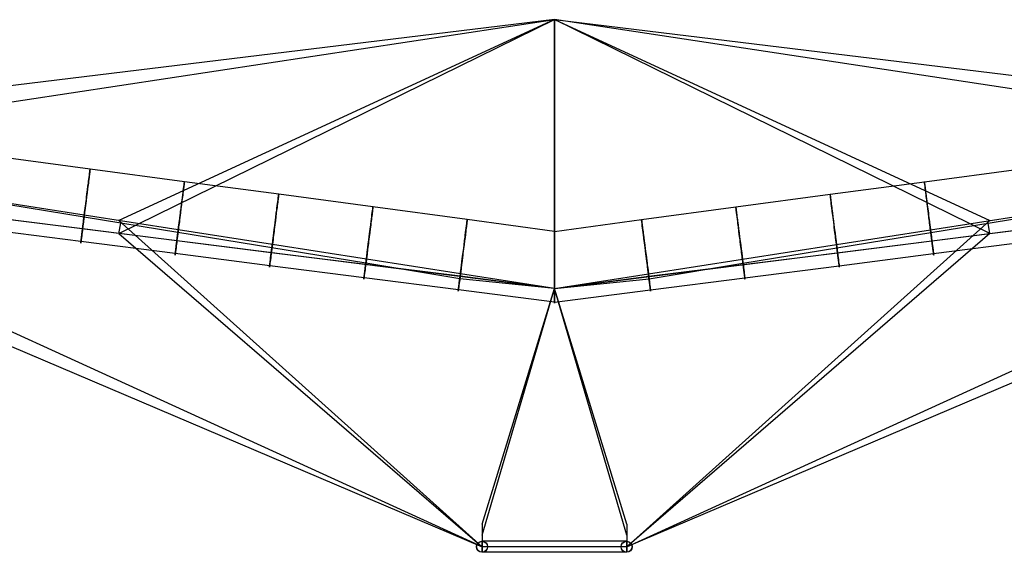
# Model space of a CAD drawing. Units: millimetres. Extents: x 8497 to 9548, y 573 to 758.
# Drawn here: x 8838 to 9178, y 573 to 758 of the extents above; entities that cross this region are included whole.
import ezdxf

# ---------------------------------------------------------------- set-up
doc = ezdxf.new("R2010")
doc.units = ezdxf.units.MM

msp = doc.modelspace()

# ---------------------------------------------------------------- linework, layer by layer
at = {"color": 5, "extrusion": (1, 0, 2e-16)}
for p, q in [((9022.48, 664.58, 1.51), (9022.48, 757.71, -55.55)), ((9022.48, 757.71, -55.55), (9022.48, 664.58, -110.25)), ((8997.48, 583.04, -55.4), (9022.48, 664.58, -110.25)), ((8997.48, 579.15, -162.16), (9022.48, 664.58, -110.25)), ((8997.48, 583.04, -55.4), (9022.48, 664.58, 1.51)), ((9047.48, 583.04, -55.4), (9022.48, 664.58, -110.25)), ((9047.48, 579.15, -162.16), (9022.48, 664.58, -110.25)), ((9047.48, 583.04, -55.4), (9022.48, 664.58, 1.51)), ((8997.48, 583.04, -55.4), (8997.48, 575.16, -55.4)), ((9047.48, 583.04, -55.4), (9047.48, 575.16, -55.4)), ((8997.48, 579.15, -162.16), (8997.48, 575.16, -162.16)), ((9047.48, 579.15, -162.16), (9047.48, 575.16, -162.16)), ((8997.48, 577.08, -50.9), (8997.48, 577.08, -164.86)), ((9047.48, 577.08, -50.9), (9047.48, 577.08, -164.86)), ((8997.48, 575.16, -50.85), (8997.48, 575.16, -164.8)), ((8997.48, 573.26, -50.79), (8997.48, 573.26, -164.75)), ((9047.48, 575.16, -50.85), (9047.48, 575.16, -164.8)), ((9047.48, 573.26, -50.79), (9047.48, 573.26, -164.75))]:
    msp.add_line(p, q, dxfattribs=at)
at = {"color": 5, "extrusion": (-0.12568, -0.992071, 2e-15)}
for p, q in [((9022.48, 664.58, 9.13), (8565.48, 722.48, -158.53)), ((8871.83, 683.67, -46.14), (8872.5, 687.21, -195.9))]:
    msp.add_line(p, q, dxfattribs=at)
at = {"color": 5, "extrusion": (0.12568, -0.992071, 2e-15)}
for p, q in [((9022.48, 664.58, 9.13), (9479.49, 722.48, -158.53)), ((9173.14, 683.67, -46.14), (9172.47, 687.21, -195.9))]:
    msp.add_line(p, q, dxfattribs=at)
at = {"color": 2, "extrusion": (-0.992071, 0.12568, -2e-16)}
for p, q in [((8859.26, 685.22, -48.15), (8859.78, 689.29, -200.58)), ((8891.91, 681.1, -36.17), (8892.27, 683.96, -188.63)), ((8924.56, 676.99, -24.2), (8924.77, 678.66, -176.67)), ((8957.2, 672.87, -12.22), (8957.26, 673.33, -164.71)), ((8989.85, 668.76, -0.25), (8989.75, 667.98, -152.73))]:
    msp.add_line(p, q, dxfattribs=at)
at = {"color": 7, "extrusion": (-0.992071, 0.12568, -2e-16)}
for p, q in [((8859.87, 689.99, -170.03), (8859.27, 685.26, -50.75)), ((8892.39, 684.9, -158.09), (8891.91, 681.12, -38.77)), ((8924.92, 679.84, -146.14), (8924.56, 676.99, -26.79)), ((8957.44, 674.75, -134.18), (8957.2, 672.85, -14.82)), ((8989.96, 669.65, -122.22), (8989.84, 668.72, -2.84))]:
    msp.add_line(p, q, dxfattribs=at)
at = {"color": 7, "extrusion": (0.992071, 0.12568, -2e-16)}
for p, q in [((9152.58, 684.9, -158.09), (9153.06, 681.12, -38.77)), ((9120.05, 679.84, -146.14), (9120.41, 676.99, -26.79)), ((9087.53, 674.75, -134.18), (9087.77, 672.85, -14.82)), ((9055.01, 669.65, -122.22), (9055.13, 668.72, -2.84))]:
    msp.add_line(p, q, dxfattribs=at)
at = {"color": 2, "extrusion": (0.992071, 0.12568, -2e-16)}
for p, q in [((9153.06, 681.1, -36.17), (9152.7, 683.96, -188.63)), ((9120.41, 676.99, -24.2), (9120.2, 678.66, -176.67)), ((9087.77, 672.87, -12.22), (9087.71, 673.33, -164.71)), ((9055.12, 668.76, -0.25), (9055.22, 667.98, -152.73))]:
    msp.add_line(p, q, dxfattribs=at)
at = {"color": 2, "extrusion": (1, 0, 2e-16)}
msp.add_line((9022.48, 664.64, 11.73), (9022.48, 662.66, -140.74), dxfattribs=at)
at = {"color": 7, "extrusion": (1, 0, 2e-16)}
msp.add_line((9022.48, 664.58, -110.25), (9022.48, 664.58, 9.13), dxfattribs=at)
at = {"color": 6, "extrusion": (2e-16, -1, 1.9e-15)}
msp.add_line((9022.48, 664.58, 9.13), (9022.48, 664.58, -143.27), dxfattribs=at)
at = {"color": 96, "extrusion": (2e-16, -1, -1.54e-14)}
for p, q in [((9047.48, 577.08, -55.4), (8997.48, 577.08, -55.4)), ((9047.48, 577.08, -162.16), (8997.48, 577.08, -162.16)), ((9047.48, 575.16, -55.4), (8997.48, 575.16, -55.4)), ((9047.48, 575.16, -162.16), (8997.48, 575.16, -162.16)), ((9047.48, 573.24, -55.4), (8997.48, 573.24, -55.4)), ((9047.48, 573.24, -162.16), (8997.48, 573.24, -162.16))]:
    msp.add_line(p, q, dxfattribs=at)
at = {"color": 1, "extrusion": (-0.992071, 0.12568, -2e-16)}
for points, elevation in [([(-1814.11, -78.99), (-1814, -77.39), (-1813.91, -76.46), (-1813.81, -75.41), (-1813.58, -73.89), (-1813.36, -72.72), (-1812.92, -70.72), (-1812.6, -69.46), (-1812.17, -68.06), (-1811.64, -66.56), (-1811.06, -65.02), (-1810.55, -63.9), (-1809.81, -62.28), (-1809.18, -61.11), (-1808.63, -60.11), (-1808.09, -59.26), (-1807.18, -57.84), (-1805.9, -56.15), (-1804.45, -54.48), (-1803, -53.04), (-1802.22, -52.32), (-1801.32, -51.54), (-1800.75, -51.12), (-1799.91, -50.5), (-1798.7, -49.72), (-1798.02, -49.33), (-1797.3, -49.02), (-1796.11, -48.5), (-1795.28, -48.23), (-1794.11, -48.12), (-1793.21, -48.15), (-1792.7, -48.21), (-1792.01, -48.4), (-1791.45, -48.6), (-1790.8, -48.96), (-1790.13, -49.48), (-1789.53, -50.1), (-1789.19, -50.57), (-1788.82, -51.27), (-1788.57, -51.99), (-1788.35, -52.91), (-1788.27, -53.81), (-1788.31, -54.65), (-1788.42, -55.75), (-1788.56, -56.71), (-1788.83, -58.08), (-1788.84, -58.17)], -8702.9), ([(-1813.88, -67.18), (-1813.78, -65.58), (-1813.7, -64.65), (-1813.61, -63.6), (-1813.39, -62.08), (-1813.18, -60.9), (-1812.76, -58.9), (-1812.45, -57.64), (-1812.03, -56.23), (-1811.52, -54.73), (-1810.95, -53.18), (-1810.45, -52.07), (-1809.72, -50.44), (-1809.1, -49.26), (-1808.55, -48.26), (-1808.02, -47.41), (-1807.13, -45.97), (-1805.86, -44.27), (-1804.42, -42.6), (-1802.98, -41.14), (-1802.21, -40.41), (-1801.31, -39.63), (-1800.75, -39.21), (-1799.92, -38.58), (-1798.71, -37.79), (-1798.03, -37.4), (-1797.32, -37.08), (-1796.13, -36.55), (-1795.3, -36.27), (-1794.13, -36.15), (-1793.23, -36.17), (-1792.72, -36.23), (-1792.03, -36.41), (-1791.47, -36.6), (-1790.82, -36.97), (-1790.14, -37.48), (-1789.53, -38.09), (-1789.2, -38.57), (-1788.81, -39.26), (-1788.56, -39.98), (-1788.33, -40.89), (-1788.25, -41.79), (-1788.28, -42.63), (-1788.38, -43.73), (-1788.51, -44.69), (-1788.77, -46.07), (-1788.78, -46.16)], -8735.8), ([(-1813.65, -55.36), (-1813.57, -53.76), (-1813.5, -52.84), (-1813.41, -51.78), (-1813.21, -50.26), (-1813.01, -49.08), (-1812.6, -47.07), (-1812.3, -45.81), (-1811.89, -44.41), (-1811.39, -42.9), (-1810.83, -41.35), (-1810.34, -40.22), (-1809.62, -38.59), (-1809.02, -37.41), (-1808.48, -36.4), (-1807.95, -35.55), (-1807.07, -34.11), (-1805.82, -32.4), (-1804.39, -30.71), (-1802.96, -29.24), (-1802.2, -28.51), (-1801.3, -27.72), (-1800.74, -27.29), (-1799.92, -26.66), (-1798.72, -25.86), (-1798.04, -25.46), (-1797.33, -25.13), (-1796.14, -24.6), (-1795.32, -24.31), (-1794.16, -24.18), (-1793.25, -24.2), (-1792.74, -24.25), (-1792.05, -24.43), (-1791.49, -24.61), (-1790.83, -24.97), (-1790.15, -25.48), (-1789.54, -26.09), (-1789.2, -26.56), (-1788.81, -27.24), (-1788.55, -27.96), (-1788.32, -28.88), (-1788.22, -29.78), (-1788.25, -30.62), (-1788.34, -31.72), (-1788.47, -32.68), (-1788.71, -34.06), (-1788.73, -34.15)], -8768.71), ([(-1813.42, -43.55), (-1813.35, -41.95), (-1813.29, -41.02), (-1813.21, -39.97), (-1813.02, -38.44), (-1812.83, -37.26), (-1812.44, -35.25), (-1812.15, -33.99), (-1811.75, -32.58), (-1811.26, -31.07), (-1810.72, -29.51), (-1810.23, -28.38), (-1809.53, -26.74), (-1808.93, -25.56), (-1808.4, -24.55), (-1807.88, -23.69), (-1807.01, -22.24), (-1805.77, -20.52), (-1804.36, -18.82), (-1802.94, -17.34), (-1802.18, -16.6), (-1801.29, -15.81), (-1800.74, -15.37), (-1799.92, -14.73), (-1798.72, -13.93), (-1798.05, -13.52), (-1797.34, -13.19), (-1796.16, -12.64), (-1795.34, -12.35), (-1794.18, -12.21), (-1793.27, -12.22), (-1792.76, -12.27), (-1792.07, -12.44), (-1791.51, -12.62), (-1790.85, -12.98), (-1790.16, -13.48), (-1789.55, -14.08), (-1789.2, -14.55), (-1788.81, -15.23), (-1788.54, -15.95), (-1788.3, -16.86), (-1788.2, -17.76), (-1788.22, -18.6), (-1788.3, -19.7), (-1788.42, -20.67), (-1788.65, -22.05), (-1788.67, -22.13)], -8801.61), ([(-1813.19, -31.74), (-1813.13, -30.14), (-1813.07, -29.21), (-1813.01, -28.15), (-1812.82, -26.63), (-1812.64, -25.45), (-1812.27, -23.43), (-1811.99, -22.17), (-1811.61, -20.75), (-1811.13, -19.24), (-1810.59, -17.68), (-1810.12, -16.55), (-1809.43, -14.9), (-1808.84, -13.71), (-1808.32, -12.7), (-1807.81, -11.83), (-1806.95, -10.38), (-1805.72, -8.65), (-1804.33, -6.94), (-1802.92, -5.44), (-1802.17, -4.7), (-1801.29, -3.9), (-1800.73, -3.46), (-1799.92, -2.81), (-1798.73, -2), (-1798.06, -1.58), (-1797.36, -1.25), (-1796.18, -0.69), (-1795.36, -0.4), (-1794.2, -0.24), (-1793.3, -0.25), (-1792.78, -0.29), (-1792.09, -0.45), (-1791.52, -0.63), (-1790.86, -0.98), (-1790.17, -1.48), (-1789.55, -2.08), (-1789.2, -2.54), (-1788.8, -3.22), (-1788.53, -3.93), (-1788.28, -4.84), (-1788.18, -5.74), (-1788.19, -6.59), (-1788.26, -7.69), (-1788.37, -8.65), (-1788.6, -10.03), (-1788.61, -10.12)], -8834.52)]:
    msp.add_lwpolyline(points, dxfattribs=dict(at, elevation=elevation))
at = {"color": 3, "extrusion": (-0.992071, 0.12568, -2e-16)}
for points, elevation in [([(-1788.84, -58.17), (-1789.05, -59.35), (-1789.33, -61.14), (-1789.57, -62.74), (-1789.78, -64.13), (-1789.88, -65.04), (-1790.15, -66.94), (-1790.39, -69.07), (-1790.61, -71.01), (-1790.85, -73.29), (-1791.08, -76.26), (-1791.37, -80.03), (-1791.63, -83.97), (-1791.83, -86.54), (-1792.04, -89.6), (-1792.3, -94.31), (-1792.53, -98.84), (-1793.01, -111.55), (-1793.1, -114.9), (-1793.14, -116.53), (-1793.2, -119.61), (-1793.32, -123.37), (-1793.42, -127.05), (-1793.51, -130.73), (-1793.57, -133.95), (-1793.69, -139.99), (-1793.87, -146.86), (-1794.03, -153.56), (-1794.24, -161.29), (-1794.37, -164.62), (-1794.53, -168.5), (-1795.04, -178.01), (-1795.62, -186.82), (-1796.76, -200.12), (-1796.84, -200.41), (-1796.97, -200.54), (-1797.06, -200.64), (-1797.17, -200.66), (-1797.27, -200.67), (-1797.37, -200.67), (-1797.47, -200.65), (-1797.57, -200.61), (-1797.67, -200.56), (-1797.75, -200.46), (-1797.84, -200.35), (-1797.9, -200.19), (-1797.98, -199.6), (-1798.06, -197.84), (-1798.24, -196.22), (-1798.7, -192.51), (-1799.3, -187.63), (-1799.64, -184.67), (-1799.97, -182.06), (-1800.17, -180.43), (-1800.33, -179.29), (-1800.8, -175.42), (-1801.09, -172.99), (-1802.16, -164.47), (-1803.68, -152.85), (-1804.27, -148.54), (-1805.32, -141.44), (-1806.83, -131.79), (-1808.18, -123.73), (-1808.73, -120.65), (-1809.19, -118.05), (-1809.61, -115.87), (-1809.82, -114.61), (-1810.57, -110.42), (-1811.31, -106.32), (-1811.9, -103.2), (-1812.59, -99.26), (-1813.23, -95.15), (-1813.67, -91.63), (-1814.06, -87.04), (-1814.19, -84.46), (-1814.23, -81.71), (-1814.21, -80.5), (-1814.11, -78.99)], -8702.9), ([(-1788.78, -46.16), (-1788.98, -47.34), (-1789.25, -49.13), (-1789.47, -50.73), (-1789.67, -52.13), (-1789.77, -53.04), (-1790.02, -54.94), (-1790.25, -57.07), (-1790.45, -59.01), (-1790.66, -61.3), (-1790.88, -64.27), (-1791.14, -68.04), (-1791.37, -71.98), (-1791.54, -74.55), (-1791.73, -77.61), (-1791.95, -82.33), (-1792.15, -86.86), (-1792.52, -99.57), (-1792.58, -102.92), (-1792.62, -104.55), (-1792.65, -107.63), (-1792.73, -111.39), (-1792.81, -115.07), (-1792.87, -118.75), (-1792.9, -121.97), (-1792.98, -128.01), (-1793.1, -134.89), (-1793.21, -141.58), (-1793.36, -149.32), (-1793.46, -152.65), (-1793.59, -156.53), (-1794.02, -166.04), (-1794.53, -174.86), (-1795.56, -188.17), (-1795.64, -188.45), (-1795.76, -188.59), (-1795.85, -188.69), (-1795.97, -188.71), (-1796.06, -188.72), (-1796.17, -188.72), (-1796.27, -188.71), (-1796.36, -188.66), (-1796.47, -188.62), (-1796.55, -188.52), (-1796.64, -188.4), (-1796.7, -188.25), (-1796.78, -187.66), (-1796.88, -185.9), (-1797.08, -184.28), (-1797.56, -180.58), (-1798.2, -175.7), (-1798.57, -172.74), (-1798.91, -170.13), (-1799.13, -168.5), (-1799.3, -167.36), (-1799.8, -163.51), (-1800.11, -161.07), (-1801.25, -152.56), (-1802.86, -140.95), (-1803.48, -136.65), (-1804.59, -129.56), (-1806.18, -119.92), (-1807.6, -111.88), (-1808.17, -108.8), (-1808.65, -106.2), (-1809.09, -104.02), (-1809.31, -102.77), (-1810.09, -98.58), (-1810.86, -94.48), (-1811.48, -91.37), (-1812.2, -87.43), (-1812.88, -83.34), (-1813.34, -79.82), (-1813.76, -75.23), (-1813.92, -72.65), (-1813.98, -69.9), (-1813.97, -68.69), (-1813.88, -67.18)], -8735.8), ([(-1788.73, -34.15), (-1788.91, -35.33), (-1789.17, -37.12), (-1789.38, -38.72), (-1789.57, -40.12), (-1789.65, -41.03), (-1789.89, -42.93), (-1790.1, -45.07), (-1790.29, -47.01), (-1790.49, -49.3), (-1790.68, -52.27), (-1790.91, -56.05), (-1791.1, -59.99), (-1791.26, -62.56), (-1791.42, -65.62), (-1791.61, -70.34), (-1791.77, -74.87), (-1792.05, -87.59), (-1792.08, -90.94), (-1792.1, -92.56), (-1792.11, -95.65), (-1792.16, -99.41), (-1792.21, -103.09), (-1792.24, -106.77), (-1792.25, -109.99), (-1792.27, -116.03), (-1792.34, -122.91), (-1792.4, -129.6), (-1792.49, -137.34), (-1792.56, -140.67), (-1792.66, -144.56), (-1793.02, -154.07), (-1793.46, -162.89), (-1794.39, -176.2), (-1794.47, -176.49), (-1794.59, -176.63), (-1794.67, -176.73), (-1794.79, -176.75), (-1794.89, -176.76), (-1794.99, -176.76), (-1795.09, -176.75), (-1795.19, -176.71), (-1795.29, -176.66), (-1795.38, -176.56), (-1795.46, -176.45), (-1795.53, -176.29), (-1795.61, -175.71), (-1795.73, -173.94), (-1795.93, -172.33), (-1796.45, -168.63), (-1797.12, -163.76), (-1797.52, -160.8), (-1797.88, -158.2), (-1798.11, -156.57), (-1798.29, -155.43), (-1798.82, -151.58), (-1799.15, -149.15), (-1800.36, -140.64), (-1802.06, -129.05), (-1802.71, -124.75), (-1803.87, -117.67), (-1805.54, -108.04), (-1807.02, -100.01), (-1807.62, -96.94), (-1808.12, -94.34), (-1808.57, -92.17), (-1808.81, -90.92), (-1809.62, -86.73), (-1810.42, -82.64), (-1811.06, -79.54), (-1811.82, -75.6), (-1812.53, -71.51), (-1813.01, -68), (-1813.48, -63.42), (-1813.65, -60.83), (-1813.73, -58.08), (-1813.73, -56.88), (-1813.65, -55.36)], -8768.71), ([(-1788.67, -22.13), (-1788.85, -23.32), (-1789.09, -25.11), (-1789.28, -26.72), (-1789.46, -28.12), (-1789.54, -29.03), (-1789.77, -30.93), (-1789.96, -33.07), (-1790.13, -35.01), (-1790.31, -37.3), (-1790.47, -40.27), (-1790.67, -44.05), (-1790.84, -48), (-1790.97, -50.56), (-1791.11, -53.63), (-1791.26, -58.35), (-1791.38, -62.88), (-1791.56, -75.6), (-1791.56, -78.95), (-1791.57, -80.58), (-1791.56, -83.66), (-1791.58, -87.42), (-1791.6, -91.1), (-1791.6, -94.78), (-1791.58, -98.01), (-1791.56, -104.04), (-1791.57, -110.92), (-1791.57, -117.62), (-1791.6, -125.36), (-1791.65, -128.68), (-1791.72, -132.57), (-1792, -142.08), (-1792.37, -150.91), (-1793.19, -164.23), (-1793.27, -164.52), (-1793.38, -164.66), (-1793.47, -164.76), (-1793.59, -164.78), (-1793.68, -164.8), (-1793.78, -164.79), (-1793.89, -164.78), (-1793.98, -164.74), (-1794.09, -164.7), (-1794.17, -164.6), (-1794.26, -164.49), (-1794.33, -164.33), (-1794.42, -163.75), (-1794.54, -161.98), (-1794.76, -160.37), (-1795.31, -156.68), (-1796.02, -151.81), (-1796.44, -148.85), (-1796.83, -146.26), (-1797.07, -144.63), (-1797.25, -143.49), (-1797.82, -139.64), (-1798.17, -137.21), (-1799.44, -128.72), (-1801.24, -117.14), (-1801.93, -112.85), (-1803.14, -105.78), (-1804.89, -96.16), (-1806.43, -88.14), (-1807.05, -85.07), (-1807.57, -82.48), (-1808.05, -80.31), (-1808.29, -79.06), (-1809.14, -74.89), (-1809.97, -70.8), (-1810.64, -67.71), (-1811.43, -63.78), (-1812.17, -59.69), (-1812.68, -56.18), (-1813.18, -51.6), (-1813.38, -49.02), (-1813.48, -46.27), (-1813.49, -45.06), (-1813.42, -43.55)], -8801.61), ([(-1788.61, -10.12), (-1788.78, -11.3), (-1789, -13.1), (-1789.19, -14.71), (-1789.35, -16.11), (-1789.42, -17.02), (-1789.63, -18.92), (-1789.81, -21.06), (-1789.96, -23.01), (-1790.12, -25.3), (-1790.27, -28.27), (-1790.43, -32.05), (-1790.57, -36), (-1790.68, -38.57), (-1790.79, -41.63), (-1790.9, -46.35), (-1790.99, -50.89), (-1791.06, -63.61), (-1791.04, -66.96), (-1791.03, -68.58), (-1790.99, -71.67), (-1790.98, -75.43), (-1790.97, -79.11), (-1790.94, -82.79), (-1790.9, -86.01), (-1790.83, -92.05), (-1790.78, -98.93), (-1790.73, -105.62), (-1790.69, -113.36), (-1790.71, -116.69), (-1790.75, -120.58), (-1790.96, -130.09), (-1791.25, -138.92), (-1791.96, -152.25), (-1792.04, -152.54), (-1792.15, -152.68), (-1792.24, -152.78), (-1792.36, -152.8), (-1792.45, -152.82), (-1792.55, -152.82), (-1792.66, -152.81), (-1792.75, -152.77), (-1792.86, -152.72), (-1792.94, -152.62), (-1793.04, -152.51), (-1793.1, -152.36), (-1793.2, -151.77), (-1793.34, -150.01), (-1793.57, -148.41), (-1794.14, -144.71), (-1794.9, -139.85), (-1795.34, -136.9), (-1795.75, -134.3), (-1796.01, -132.68), (-1796.2, -131.54), (-1796.79, -127.7), (-1797.16, -125.27), (-1798.51, -116.79), (-1800.4, -105.22), (-1801.12, -100.94), (-1802.4, -93.88), (-1804.22, -84.28), (-1805.83, -76.27), (-1806.48, -73.21), (-1807.02, -70.62), (-1807.51, -68.45), (-1807.76, -67.21), (-1808.65, -63.04), (-1809.51, -58.96), (-1810.21, -55.87), (-1811.02, -51.95), (-1811.8, -47.87), (-1812.34, -44.36), (-1812.88, -39.79), (-1813.1, -37.21), (-1813.22, -34.46), (-1813.24, -33.25), (-1813.19, -31.74)], -8834.52)]:
    msp.add_lwpolyline(points, dxfattribs=dict(at, elevation=elevation))
at = {"color": 3, "extrusion": (0.992071, 0.12568, -2e-16)}
for points, elevation in [([(-479.1, -46.16), (-478.9, -47.34), (-478.63, -49.13), (-478.41, -50.73), (-478.21, -52.13), (-478.12, -53.04), (-477.86, -54.94), (-477.64, -57.07), (-477.43, -59.01), (-477.22, -61.3), (-477, -64.27), (-476.75, -68.04), (-476.52, -71.98), (-476.34, -74.55), (-476.16, -77.61), (-475.93, -82.33), (-475.74, -86.86), (-475.36, -99.57), (-475.3, -102.92), (-475.27, -104.55), (-475.23, -107.63), (-475.15, -111.39), (-475.07, -115.07), (-475.02, -118.75), (-474.98, -121.97), (-474.91, -128.01), (-474.79, -134.89), (-474.68, -141.58), (-474.53, -149.32), (-474.43, -152.65), (-474.3, -156.53), (-473.86, -166.04), (-473.35, -174.86), (-472.32, -188.17), (-472.24, -188.45), (-472.12, -188.59), (-472.03, -188.69), (-471.92, -188.71), (-471.82, -188.72), (-471.72, -188.72), (-471.62, -188.71), (-471.52, -188.66), (-471.41, -188.62), (-471.33, -188.52), (-471.24, -188.4), (-471.18, -188.25), (-471.1, -187.66), (-471, -185.9), (-470.81, -184.28), (-470.32, -180.58), (-469.69, -175.7), (-469.31, -172.74), (-468.97, -170.13), (-468.75, -168.5), (-468.59, -167.36), (-468.08, -163.51), (-467.77, -161.07), (-466.63, -152.56), (-465.02, -140.95), (-464.4, -136.65), (-463.3, -129.56), (-461.7, -119.92), (-460.29, -111.88), (-459.72, -108.8), (-459.24, -106.2), (-458.8, -104.02), (-458.57, -102.77), (-457.79, -98.58), (-457.02, -94.48), (-456.41, -91.37), (-455.68, -87.43), (-455.01, -83.34), (-454.55, -79.82), (-454.12, -75.23), (-453.96, -72.65), (-453.9, -69.9), (-453.91, -68.69), (-454.01, -67.18)], 9166.08), ([(-479.16, -34.15), (-478.97, -35.33), (-478.71, -37.12), (-478.5, -38.72), (-478.31, -40.12), (-478.23, -41.03), (-477.99, -42.93), (-477.78, -45.07), (-477.59, -47.01), (-477.4, -49.3), (-477.2, -52.27), (-476.98, -56.05), (-476.78, -59.99), (-476.62, -62.56), (-476.46, -65.62), (-476.27, -70.34), (-476.11, -74.87), (-475.84, -87.59), (-475.8, -90.94), (-475.78, -92.56), (-475.77, -95.65), (-475.72, -99.41), (-475.67, -103.09), (-475.64, -106.77), (-475.64, -109.99), (-475.61, -116.03), (-475.54, -122.91), (-475.48, -129.6), (-475.39, -137.34), (-475.32, -140.67), (-475.22, -144.56), (-474.86, -154.07), (-474.42, -162.89), (-473.49, -176.2), (-473.42, -176.49), (-473.3, -176.63), (-473.21, -176.73), (-473.09, -176.75), (-473, -176.76), (-472.9, -176.76), (-472.79, -176.75), (-472.7, -176.71), (-472.59, -176.66), (-472.51, -176.56), (-472.42, -176.45), (-472.35, -176.29), (-472.27, -175.71), (-472.16, -173.94), (-471.95, -172.33), (-471.44, -168.63), (-470.76, -163.76), (-470.37, -160.8), (-470, -158.2), (-469.77, -156.57), (-469.6, -155.43), (-469.06, -151.58), (-468.73, -149.15), (-467.53, -140.64), (-465.83, -129.05), (-465.17, -124.75), (-464.01, -117.67), (-462.34, -108.04), (-460.86, -100.01), (-460.27, -96.94), (-459.77, -94.34), (-459.31, -92.17), (-459.08, -90.92), (-458.26, -86.73), (-457.46, -82.64), (-456.82, -79.54), (-456.06, -75.6), (-455.36, -71.51), (-454.87, -68), (-454.41, -63.42), (-454.23, -60.83), (-454.15, -58.08), (-454.15, -56.88), (-454.23, -55.36)], 9133.18), ([(-479.22, -22.13), (-479.04, -23.32), (-478.8, -25.11), (-478.6, -26.72), (-478.42, -28.12), (-478.34, -29.03), (-478.12, -30.93), (-477.93, -33.07), (-477.76, -35.01), (-477.58, -37.3), (-477.41, -40.27), (-477.21, -44.05), (-477.05, -48), (-476.91, -50.56), (-476.77, -53.63), (-476.62, -58.35), (-476.5, -62.88), (-476.32, -75.6), (-476.32, -78.95), (-476.31, -80.58), (-476.33, -83.66), (-476.3, -87.42), (-476.28, -91.1), (-476.29, -94.78), (-476.3, -98.01), (-476.32, -104.04), (-476.31, -110.92), (-476.31, -117.62), (-476.28, -125.36), (-476.24, -128.68), (-476.17, -132.57), (-475.88, -142.08), (-475.52, -150.91), (-474.69, -164.23), (-474.62, -164.52), (-474.5, -164.66), (-474.41, -164.76), (-474.3, -164.78), (-474.2, -164.8), (-474.1, -164.79), (-474, -164.78), (-473.9, -164.74), (-473.79, -164.7), (-473.71, -164.6), (-473.62, -164.49), (-473.55, -164.33), (-473.47, -163.75), (-473.34, -161.98), (-473.12, -160.37), (-472.58, -156.68), (-471.86, -151.81), (-471.44, -148.85), (-471.06, -146.26), (-470.81, -144.63), (-470.63, -143.49), (-470.07, -139.64), (-469.71, -137.21), (-468.44, -128.72), (-466.65, -117.14), (-465.96, -112.85), (-464.74, -105.78), (-462.99, -96.16), (-461.45, -88.14), (-460.83, -85.07), (-460.31, -82.48), (-459.83, -80.31), (-459.59, -79.06), (-458.74, -74.89), (-457.91, -70.8), (-457.24, -67.71), (-456.46, -63.78), (-455.72, -59.69), (-455.2, -56.18), (-454.7, -51.6), (-454.51, -49.02), (-454.4, -46.27), (-454.39, -45.06), (-454.46, -43.55)], 9100.28), ([(-479.28, -10.12), (-479.11, -11.3), (-478.88, -13.1), (-478.7, -14.71), (-478.53, -16.11), (-478.46, -17.02), (-478.25, -18.92), (-478.08, -21.06), (-477.92, -23.01), (-477.76, -25.3), (-477.62, -28.27), (-477.45, -32.05), (-477.32, -36), (-477.2, -38.57), (-477.09, -41.63), (-476.98, -46.35), (-476.89, -50.89), (-476.82, -63.61), (-476.84, -66.96), (-476.85, -68.58), (-476.89, -71.67), (-476.9, -75.43), (-476.91, -79.11), (-476.94, -82.79), (-476.99, -86.01), (-477.06, -92.05), (-477.1, -98.93), (-477.15, -105.62), (-477.19, -113.36), (-477.17, -116.69), (-477.13, -120.58), (-476.93, -130.09), (-476.63, -138.92), (-475.92, -152.25), (-475.85, -152.54), (-475.73, -152.68), (-475.64, -152.78), (-475.53, -152.8), (-475.43, -152.82), (-475.33, -152.82), (-475.23, -152.81), (-475.13, -152.77), (-475.02, -152.72), (-474.94, -152.62), (-474.85, -152.51), (-474.78, -152.36), (-474.69, -151.77), (-474.55, -150.01), (-474.31, -148.41), (-473.74, -144.71), (-472.99, -139.85), (-472.54, -136.9), (-472.13, -134.3), (-471.88, -132.68), (-471.69, -131.54), (-471.09, -127.7), (-470.72, -125.27), (-469.38, -116.79), (-467.49, -105.22), (-466.76, -100.94), (-465.48, -93.88), (-463.66, -84.28), (-462.05, -76.27), (-461.41, -73.21), (-460.86, -70.62), (-460.37, -68.45), (-460.12, -67.21), (-459.24, -63.04), (-458.37, -58.96), (-457.68, -55.87), (-456.86, -51.95), (-456.09, -47.87), (-455.54, -44.36), (-455, -39.79), (-454.79, -37.21), (-454.66, -34.46), (-454.64, -33.25), (-454.7, -31.74)], 9067.37)]:
    msp.add_lwpolyline(points, dxfattribs=dict(at, elevation=elevation))
at = {"color": 1, "extrusion": (0.992071, 0.12568, -2e-16)}
for points, elevation in [([(-454.01, -67.18), (-454.1, -65.58), (-454.18, -64.65), (-454.27, -63.6), (-454.49, -62.08), (-454.7, -60.9), (-455.12, -58.9), (-455.44, -57.64), (-455.85, -56.23), (-456.37, -54.73), (-456.94, -53.18), (-457.44, -52.07), (-458.17, -50.44), (-458.78, -49.26), (-459.33, -48.26), (-459.86, -47.41), (-460.76, -45.97), (-462.02, -44.27), (-463.46, -42.6), (-464.9, -41.14), (-465.67, -40.41), (-466.57, -39.63), (-467.14, -39.21), (-467.97, -38.58), (-469.17, -37.79), (-469.86, -37.4), (-470.57, -37.08), (-471.76, -36.55), (-472.58, -36.27), (-473.75, -36.15), (-474.65, -36.17), (-475.16, -36.23), (-475.85, -36.41), (-476.41, -36.6), (-477.06, -36.97), (-477.74, -37.48), (-478.35, -38.09), (-478.69, -38.57), (-479.07, -39.26), (-479.32, -39.98), (-479.55, -40.89), (-479.64, -41.79), (-479.6, -42.63), (-479.51, -43.73), (-479.37, -44.69), (-479.11, -46.07), (-479.1, -46.16)], 9166.08), ([(-454.23, -55.36), (-454.31, -53.76), (-454.39, -52.84), (-454.47, -51.78), (-454.68, -50.26), (-454.87, -49.08), (-455.28, -47.07), (-455.58, -45.81), (-455.99, -44.41), (-456.49, -42.9), (-457.05, -41.35), (-457.54, -40.22), (-458.26, -38.59), (-458.87, -37.41), (-459.41, -36.4), (-459.93, -35.55), (-460.81, -34.11), (-462.07, -32.4), (-463.49, -30.71), (-464.92, -29.24), (-465.69, -28.51), (-466.58, -27.72), (-467.14, -27.29), (-467.97, -26.66), (-469.17, -25.86), (-469.85, -25.46), (-470.55, -25.13), (-471.74, -24.6), (-472.56, -24.31), (-473.73, -24.18), (-474.63, -24.2), (-475.14, -24.25), (-475.84, -24.43), (-476.39, -24.61), (-477.05, -24.97), (-477.73, -25.48), (-478.34, -26.09), (-478.69, -26.56), (-479.07, -27.24), (-479.33, -27.96), (-479.57, -28.88), (-479.66, -29.78), (-479.63, -30.62), (-479.55, -31.72), (-479.42, -32.68), (-479.17, -34.06), (-479.16, -34.15)], 9133.18), ([(-454.46, -43.55), (-454.53, -41.95), (-454.6, -41.02), (-454.67, -39.97), (-454.87, -38.44), (-455.05, -37.26), (-455.44, -35.25), (-455.74, -33.99), (-456.13, -32.58), (-456.62, -31.07), (-457.17, -29.51), (-457.65, -28.38), (-458.36, -26.74), (-458.95, -25.56), (-459.49, -24.55), (-460, -23.69), (-460.87, -22.24), (-462.11, -20.52), (-463.52, -18.82), (-464.94, -17.34), (-465.7, -16.6), (-466.59, -15.81), (-467.15, -15.37), (-467.97, -14.73), (-469.16, -13.93), (-469.83, -13.52), (-470.54, -13.19), (-471.72, -12.64), (-472.54, -12.35), (-473.71, -12.21), (-474.61, -12.22), (-475.12, -12.27), (-475.82, -12.44), (-476.38, -12.62), (-477.04, -12.98), (-477.72, -13.48), (-478.34, -14.08), (-478.68, -14.55), (-479.08, -15.23), (-479.34, -15.95), (-479.58, -16.86), (-479.68, -17.76), (-479.66, -18.6), (-479.58, -19.7), (-479.46, -20.67), (-479.23, -22.05), (-479.22, -22.13)], 9100.28), ([(-454.7, -31.74), (-454.75, -30.14), (-454.81, -29.21), (-454.88, -28.15), (-455.06, -26.63), (-455.24, -25.45), (-455.61, -23.43), (-455.9, -22.17), (-456.28, -20.75), (-456.76, -19.24), (-457.29, -17.68), (-457.76, -16.55), (-458.45, -14.9), (-459.04, -13.71), (-459.57, -12.7), (-460.08, -11.83), (-460.94, -10.38), (-462.16, -8.65), (-463.56, -6.94), (-464.96, -5.44), (-465.72, -4.7), (-466.6, -3.9), (-467.15, -3.46), (-467.96, -2.81), (-469.15, -2), (-469.82, -1.58), (-470.53, -1.25), (-471.7, -0.69), (-472.52, -0.4), (-473.69, -0.24), (-474.59, -0.25), (-475.1, -0.29), (-475.8, -0.45), (-476.36, -0.63), (-477.02, -0.98), (-477.71, -1.48), (-478.33, -2.08), (-478.68, -2.54), (-479.08, -3.22), (-479.35, -3.93), (-479.6, -4.84), (-479.71, -5.74), (-479.69, -6.59), (-479.62, -7.69), (-479.51, -8.65), (-479.29, -10.03), (-479.28, -10.12)], 9067.37)]:
    msp.add_lwpolyline(points, dxfattribs=dict(at, elevation=elevation))
at = {"color": 3, "extrusion": (1, 0, 2e-16), "elevation": 9022.48}
msp.add_lwpolyline([(659.88, 1.89), (660.04, 0.71), (660.25, -1.09), (660.42, -2.7), (660.58, -4.1), (660.64, -5.01), (660.83, -6.92), (660.99, -9.06), (661.13, -11.01), (661.27, -13.3), (661.39, -16.27), (661.53, -20.06), (661.63, -24), (661.73, -26.57), (661.82, -29.64), (661.89, -34.36), (661.94, -38.89), (661.91, -51.61), (661.86, -54.96), (661.84, -56.59), (661.78, -59.67), (661.74, -63.43), (661.7, -67.12), (661.64, -70.79), (661.57, -74.02), (661.45, -80.05), (661.36, -86.93), (661.25, -93.63), (661.15, -101.36), (661.15, -104.69), (661.15, -108.58), (661.29, -118.1), (661.51, -126.93), (662.12, -140.26), (662.19, -140.55), (662.31, -140.69), (662.39, -140.8), (662.51, -140.82), (662.6, -140.83), (662.7, -140.83), (662.81, -140.82), (662.9, -140.78), (663.01, -140.74), (663.1, -140.64), (663.19, -140.53), (663.26, -140.37), (663.35, -139.79), (663.51, -138.03), (663.75, -136.43), (664.36, -132.74), (665.15, -127.88), (665.62, -124.93), (666.04, -122.34), (666.31, -120.72), (666.51, -119.58), (667.14, -115.75), (667.53, -113.32), (668.94, -104.85), (670.92, -93.3), (671.68, -89.02), (673.01, -81.97), (674.91, -72.39), (676.58, -64.39), (677.25, -61.33), (677.81, -58.75), (678.32, -56.59), (678.59, -55.35), (679.5, -51.18), (680.4, -47.11), (681.12, -44.03), (681.97, -40.11), (682.77, -36.04), (683.34, -32.54), (683.92, -27.97), (684.15, -25.39), (684.3, -22.64), (684.33, -21.43), (684.29, -19.92)], dxfattribs=at)
at = {"color": 1, "extrusion": (1, 0, 2e-16), "elevation": 9022.48}
msp.add_lwpolyline([(684.29, -19.92), (684.24, -18.32), (684.19, -17.39), (684.13, -16.33), (683.96, -14.8), (683.79, -13.62), (683.44, -11.61), (683.16, -10.34), (682.79, -8.92), (682.33, -7.4), (681.81, -5.84), (681.34, -4.7), (680.66, -3.05), (680.09, -1.86), (679.57, -0.84), (679.06, 0.03), (678.22, 1.49), (677.01, 3.23), (675.62, 4.95), (674.23, 6.46), (673.48, 7.21), (672.6, 8.01), (672.06, 8.46), (671.25, 9.11), (670.07, 9.94), (669.4, 10.36), (668.7, 10.69), (667.52, 11.26), (666.71, 11.56), (665.55, 11.73), (664.64, 11.73), (664.13, 11.69), (663.43, 11.53), (662.87, 11.36), (662.21, 11.01), (661.51, 10.52), (660.89, 9.93), (660.53, 9.47), (660.13, 8.79), (659.85, 8.08), (659.6, 7.17), (659.48, 6.27), (659.49, 5.43), (659.55, 4.33), (659.65, 3.36), (659.87, 1.98), (659.88, 1.89)], dxfattribs=at)
at = {"color": 252}
for points in [[(8688.02, 706.95, -113.57), (9022.48, 757.71, -55.55), (8687.55, 716.93, -233.17)], [(8871.83, 683.67, -46.14), (9022.48, 757.71, -55.55), (8871.86, 688.11, -165.63)], [(9173.14, 683.67, -46.14), (9022.48, 757.71, -55.55), (9173.11, 688.11, -165.63)], [(9356.95, 706.95, -113.57), (9022.48, 757.71, -55.55), (9357.42, 716.93, -233.17)], [(8688.02, 706.95, -113.57), (8997.48, 575.17, -50.85), (8687.55, 716.93, -233.17)], [(9356.95, 706.95, -113.57), (9047.48, 575.17, -50.85), (9357.42, 716.93, -233.17)], [(8871.83, 683.67, -46.14), (8997.48, 575.16, -50.85), (8871.86, 688.11, -165.63)], [(9173.14, 683.67, -46.14), (9047.48, 575.16, -50.85), (9173.11, 688.11, -165.63)]]:
    msp.add_polyline3d(points, dxfattribs=at)
at = {"color": 1}
for points in [[(9022.48, 684.31, -20.67), (8992.35, 688.49, -31.74), (8959.73, 692.86, -43.55), (8927.12, 697.23, -55.36), (8894.5, 701.58, -67.18), (8861.89, 705.94, -78.99), (8829.28, 710.3, -90.79), (8796.66, 714.66, -102.6), (8764.05, 719.02, -114.4), (8731.43, 723.37, -126.21), (8698.81, 727.73, -138.01), (8666.2, 732.08, -149.81), (8633.58, 736.43, -161.6), (8600.97, 740.78, -173.4), (8568.35, 745.13, -185.2), (8539.95, 747.87, -201.04), (8510.64, 743.46, -255.81)], [(9022.48, 684.31, -20.67), (9052.62, 688.49, -31.74), (9085.24, 692.86, -43.55), (9117.85, 697.23, -55.36), (9150.46, 701.58, -67.18), (9183.08, 705.94, -78.99), (9215.69, 710.3, -90.79), (9248.31, 714.66, -102.6), (9280.92, 719.02, -114.4), (9313.54, 723.37, -126.21), (9346.15, 727.73, -138.01), (9378.77, 732.08, -149.81), (9411.39, 736.43, -161.6), (9444, 740.78, -173.4), (9476.62, 745.13, -185.2), (9505.02, 747.87, -201.04), (9534.33, 743.46, -255.81)], [(9022.48, 664.64, 11.73), (8989.86, 668.84, -0.25), (8957.2, 672.87, -12.22), (8924.56, 676.99, -24.2), (8891.91, 681.1, -36.17), (8859.26, 685.22, -48.15), (8826.62, 689.33, -60.13), (8793.97, 693.45, -72.1), (8761.33, 697.56, -84.08), (8728.68, 701.68, -96.06), (8696.04, 705.79, -108.03), (8663.39, 709.91, -120.01), (8630.74, 714.02, -131.99), (8598.1, 718.13, -143.97), (8565.45, 722.25, -155.95), (8537.15, 725.83, -173.25), (8508.87, 729.49, -238.45)], [(9022.48, 664.64, 11.73), (9055.11, 668.84, -0.25), (9087.77, 672.87, -12.22), (9120.41, 676.99, -24.2), (9153.06, 681.1, -36.17), (9185.71, 685.22, -48.15), (9218.35, 689.33, -60.13), (9251, 693.45, -72.1), (9283.64, 697.56, -84.08), (9316.29, 701.68, -96.06), (9348.93, 705.79, -108.03), (9381.58, 709.91, -120.01), (9414.23, 714.02, -131.99), (9446.87, 718.13, -143.97), (9479.52, 722.25, -155.95), (9507.81, 725.83, -173.25), (9536.1, 729.49, -238.45)], [(9022.48, 659.87, 1.94), (8989.26, 664.11, -10.12), (8956.62, 668.29, -22.05), (8923.99, 672.5, -34.15), (8891.35, 676.69, -46.16), (8858.71, 680.88, -58.17), (8826.08, 685.08, -70.18), (8793.44, 689.27, -82.19), (8760.81, 693.47, -94.2), (8728.17, 697.66, -106.21), (8695.54, 701.86, -118.22), (8662.9, 706.06, -130.23), (8630.27, 710.25, -142.24), (8597.63, 714.45, -154.25), (8565, 718.64, -166.25), (8536.73, 722.45, -183.12)], [(9022.48, 659.87, 1.94), (9055.71, 664.11, -10.12), (9088.35, 668.29, -22.05), (9120.98, 672.5, -34.15), (9153.62, 676.69, -46.16), (9186.25, 680.88, -58.17), (9218.89, 685.08, -70.18), (9251.53, 689.27, -82.19), (9284.16, 693.47, -94.2), (9316.8, 697.66, -106.21), (9349.43, 701.86, -118.22), (9382.07, 706.06, -130.23), (9414.7, 710.25, -142.24), (9447.34, 714.45, -154.25), (9479.97, 718.64, -166.25), (9508.24, 722.45, -183.12)]]:
    msp.add_polyline3d(points, dxfattribs=at)
at = {"color": 3}
for points in [[(9022.48, 664.58, -143.27), (8989.75, 667.98, -152.73), (8957.26, 673.33, -164.71), (8924.77, 678.66, -176.67), (8892.27, 683.96, -188.63), (8859.78, 689.29, -200.58), (8827.29, 694.62, -212.52), (8794.8, 699.95, -224.45), (8762.3, 705.28, -236.37), (8729.81, 710.6, -248.28), (8697.32, 715.93, -260.18), (8664.83, 721.26, -272.07), (8632.34, 726.58, -283.95), (8599.84, 731.91, -295.82), (8567.35, 737.21, -307.68), (8539.09, 741.12, -318.1), (8510.16, 739.72, -329.36)], [(9022.48, 664.58, -143.27), (9055.22, 667.98, -152.73), (9087.71, 673.33, -164.71), (9120.2, 678.66, -176.67), (9152.7, 683.96, -188.63), (9185.19, 689.29, -200.58), (9217.68, 694.62, -212.52), (9250.17, 699.95, -224.45), (9282.66, 705.28, -236.37), (9315.16, 710.6, -248.28), (9347.65, 715.93, -260.18), (9380.14, 721.26, -272.07), (9412.63, 726.58, -283.95), (9445.13, 731.91, -295.82), (9477.62, 737.21, -307.68), (9505.88, 741.12, -318.1), (9534.81, 739.72, -329.36)]]:
    msp.add_polyline3d(points, dxfattribs=at)
at = {"color": 5}
for points in [[(9022.48, 664.58, -110.25), (8989.96, 669.65, -122.22), (8957.44, 674.75, -134.18), (8924.92, 679.84, -146.14), (8892.39, 684.9, -158.09), (8859.87, 689.99, -170.03), (8827.35, 695.07, -181.96), (8794.82, 700.16, -193.89), (8762.3, 705.24, -205.81), (8729.78, 710.33, -217.72), (8697.25, 715.41, -229.62), (8664.73, 720.49, -241.52), (8632.21, 725.58, -253.41), (8599.68, 730.66, -265.29), (8567.16, 735.72, -277.16), (8538.85, 739.22, -286.65)], [(9022.48, 664.58, -110.25), (9055.01, 669.65, -122.22), (9087.53, 674.75, -134.18), (9120.05, 679.84, -146.14), (9152.58, 684.9, -158.09), (9185.1, 689.99, -170.03), (9217.62, 695.07, -181.96), (9250.15, 700.16, -193.89), (9282.67, 705.24, -205.81), (9315.19, 710.33, -217.72), (9347.71, 715.41, -229.62), (9380.24, 720.49, -241.52), (9412.76, 725.58, -253.41), (9445.28, 730.66, -265.29), (9477.81, 735.72, -277.16), (9506.12, 739.22, -286.65)]]:
    msp.add_polyline3d(points, dxfattribs=at)
at = {"color": 5, "extrusion": (-0.992071, 0.12568, -2e-16)}
for centre, radius in [((-1798.02, -170.03, -8702.9), 2.52), ((-1797.33, -200.08, -8702.9), 0.503), ((-1793.25, -50.75, -8702.9), 2.52), ((-1797.06, -158.09, -8735.8), 2.52), ((-1793.25, -38.77, -8735.8), 2.52), ((-1796.13, -188.13, -8735.8), 0.503), ((-1796.13, -146.14, -8768.71), 2.52), ((-1793.25, -26.79, -8768.71), 2.52), ((-1794.95, -176.17, -8768.71), 0.503), ((-1793.25, -14.82, -8801.61), 2.52), ((-1795.17, -134.18, -8801.61), 2.52), ((-1793.76, -164.2, -8801.61), 0.503), ((-1793.25, -2.84, -8834.52), 2.52), ((-1794.19, -122.22, -8834.52), 2.52), ((-1792.53, -152.23, -8834.52), 0.503)]:
    msp.add_circle(centre, radius, dxfattribs=at)
at = {"color": 5, "extrusion": (0.992071, 0.12568, -2e-16)}
for centre, radius in [((-470.82, -158.09, 9166.08), 2.52), ((-471.76, -146.14, 9133.18), 2.52), ((-471.76, -188.13, 9166.08), 0.503), ((-474.63, -38.77, 9166.08), 2.52), ((-474.63, -26.79, 9133.18), 2.52), ((-472.93, -176.17, 9133.18), 0.503), ((-472.71, -134.18, 9100.28), 2.52), ((-474.63, -14.82, 9100.28), 2.52), ((-473.69, -122.22, 9067.37), 2.52), ((-474.63, -2.84, 9067.37), 2.52), ((-474.13, -164.2, 9100.28), 0.503), ((-475.35, -152.23, 9067.37), 0.503)]:
    msp.add_circle(centre, radius, dxfattribs=at)
at = {"color": 5, "extrusion": (1, 0, 2e-16)}
for centre, radius in [((664.58, 9.13, 9022.48), 2.52), ((664.58, -110.25, 9022.48), 2.52), ((662.68, -140.24, 9022.48), 0.503)]:
    msp.add_circle(centre, radius, dxfattribs=at)
at = {"color": 1}
for centre in [(8997.43, 575.17, -50.9), (8997.48, 575.16, -164.8), (9047.43, 575.17, -50.9), (9047.48, 575.16, -164.8)]:
    msp.add_circle(centre, 1.91, dxfattribs=at)
at = {"color": 1, "extrusion": (1, 0, 2e-16)}
for centre in [(575.17, -50.85, 8997.48), (575.16, -164.8, 8997.48), (575.17, -50.85, 9047.48), (575.16, -164.8, 9047.48)]:
    msp.add_circle(centre, 1.91, dxfattribs=at)

doc.saveas('drawing.dxf')
